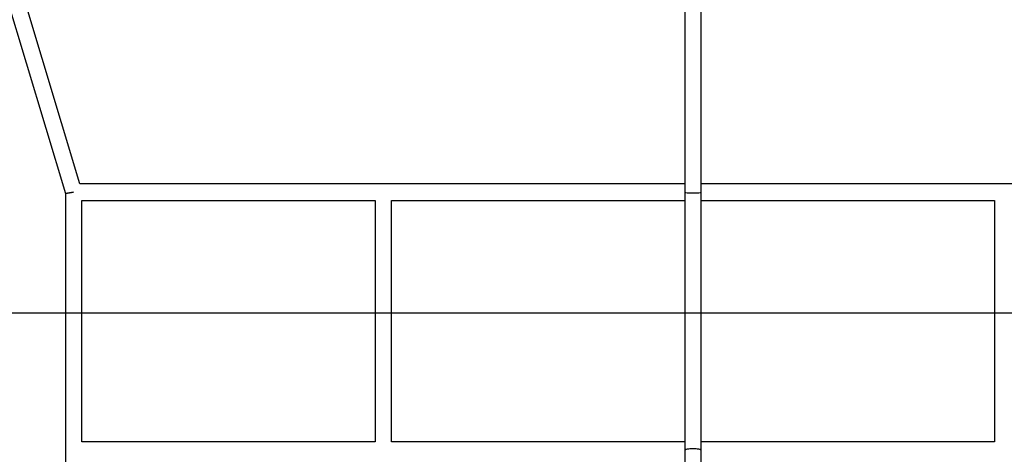
# Model space of a CAD drawing. Units: millimetres. Extents: x 18289 to 23951, y 24343 to 34693.
# Drawn here: x 20468 to 21422, y 31649 to 32070 of the extents above; entities that cross this region are included whole.
import ezdxf

# ---------------------------------------------------------------- set-up
doc = ezdxf.new("R2010")
doc.units = ezdxf.units.MM
doc.header["$LTSCALE"] = 200
doc.layers.add('WYLEWKI_BETONOWE', color=52, linetype='Continuous')

msp = doc.modelspace()

# ---------------------------------------------------------------- linework, layer by layer
at = {"color": 7, "linetype": 'Continuous', "lineweight": 25}
for p, q in [((20359.13, 32410.76), (20511.99, 31901.89)), ((20525.94, 31911.07), (20374.46, 32415.37)), ((21111.99, 32218.99), (21111.99, 31903.07)), ((21127.99, 31903.07), (21127.99, 32219.25)), ((20519.99, 31903.07), (20511.99, 31901.89)), ((20511.99, 31901.89), (20519.99, 31903.07)), ((21111.99, 31911.07), (20525.94, 31911.07)), ((21111.99, 31903.07), (21111.99, 31653.07)), ((21714.04, 31911.07), (21127.99, 31911.07)), ((21127.99, 31653.07), (21127.99, 31903.07)), ((20511.99, 31901.89), (20511.99, 31405.87)), ((20527.99, 31895.07), (20811.99, 31895.07)), ((20527.99, 31661.07), (20527.99, 31895.07)), ((20811.99, 31895.07), (20811.99, 31661.07)), ((20827.99, 31895.07), (21111.99, 31895.07)), ((20827.99, 31661.07), (20827.99, 31895.07)), ((21127.99, 31895.07), (21411.99, 31895.07)), ((21411.99, 31895.07), (21411.99, 31661.07)), ((20811.99, 31661.07), (20527.99, 31661.07)), ((21111.99, 31661.07), (20827.99, 31661.07)), ((21411.99, 31661.07), (21127.99, 31661.07)), ((21111.99, 31653.07), (21111.99, 31403.07)), ((21127.99, 31403.07), (21127.99, 31653.07))]:
    msp.add_line(p, q, dxfattribs=at)
for centre, ratio, start_param, end_param in [((21119.99, 31903.07), 0.09902, 3.141593, 6.283185), ((21119.99, 31903.07), 0.09902, 3.141593, 4.712389), ((21119.99, 31903.07), 0.09902, 4.712389, 6.283185), ((21119.99, 31653.07), 0.156101, 0, 3.141593), ((21119.99, 31653.07), 0.156101, 1.570796, 3.141593), ((21119.99, 31653.07), 0.156101, 0, 1.570796)]:
    msp.add_ellipse(centre, major_axis=(8, 0), ratio=ratio, start_param=start_param, end_param=end_param, dxfattribs=at)
at = {"layer": 'WYLEWKI_BETONOWE'}
msp.add_line((19380.99, 31786.29), (22840.99, 31786.29), dxfattribs=at)

doc.saveas('drawing.dxf')
